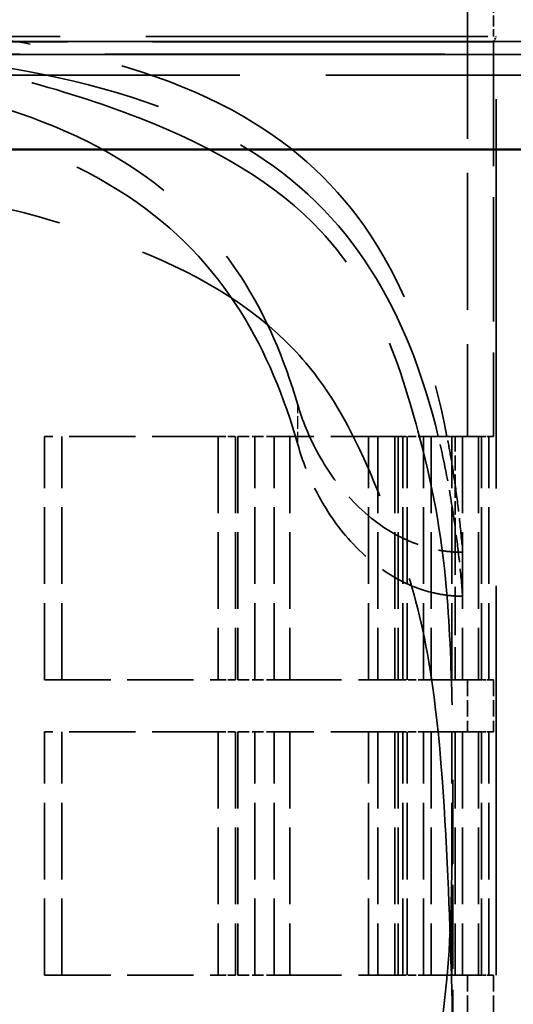
# Model space of a CAD drawing. Units: millimetres. Extents: x 100 to 5940, y 0 to 4200.
# Drawn here: x 1533 to 1590, y 1804 to 1917 of the extents above; entities that cross this region are included whole.
import ezdxf

# ---------------------------------------------------------------- set-up
doc = ezdxf.new("R2010")
doc.units = ezdxf.units.MM
doc.header["$LTSCALE"] = 10
doc.linetypes.add('DASHED', pattern=[0.2067, 0.1654, -0.0413])
for name, color, linetype, lineweight in [('Bemaßung (ISO)', 7, 'Continuous', 25), ('Sichtbar (ISO)', 7, 'Continuous', 50), ('Sichtbar schmal (ISO)', 7, 'Continuous', 35), ('Verdeckt (ISO)', 7, 'DASHED', 35), ('Verdeckt schmal (ISO)', 7, 'DASHED', 25)]:
    doc.layers.add(name, color=color, linetype=linetype, lineweight=lineweight)
doc.styles.add('Notiztext (DIN)', font='isocpeur.ttf')
doc.dimstyles.new('Standard - inVENTer (DIN)', dxfattribs={"dimscale": 10, "dimtxt": 3.5, "dimasz": 2.5, "dimexe": 3.175, "dimexo": 0.8, "dimgap": 0.8, "dimtad": 1, "dimrnd": 1e-08, "dimtxsty": 'Notiztext (DIN)', "dimcen": 0.09, "dimdle": 10, "dimclrd": 256, "dimclre": 256, "dimclrt": 256, "dimadec": 0, "dimazin": 0, "dimtfac": 1, "dimtdec": 1, "dimtmove": 0, "dimatfit": 3, "dimfxl": 1, "dimtolj": 1, "dimlwd": -1, "dimlwe": -1, "dimarcsym": 0})

# ---------------------------------------------------------------- blocks, each defined once
blk = doc.blocks.new('*D6')
at = {"layer": 'Bemaßung (ISO)', "transparency": 16777216}
for p, q in [((1313.79, 1910.03), (1313.79, 2114.11)), ((1673.79, 1910.03), (1673.79, 2114.11)), ((1338.79, 2082.36), (1648.79, 2082.36))]:
    blk.add_line(p, q, dxfattribs=at)
for points in [[(1338.79, 2086.52), (1338.79, 2078.19), (1313.79, 2082.36)], [(1648.79, 2086.52), (1648.79, 2078.19), (1673.79, 2082.36)]]:
    blk.add_solid(points, dxfattribs=at)
at = {"layer": 'Defpoints', "color": 0, "transparency": 16777216}
for p in [(1673.79, 2082.36), (1313.79, 1902.03), (1673.79, 1902.03)]:
    blk.add_point(p, dxfattribs=at)
at = {"layer": 'Bemaßung (ISO)', "transparency": 16777216, "insert": (1464.04, 2125.36), "char_height": 35, "attachment_point": 1, "style": 'Notiztext (DIN)'}
blk.add_mtext('\\A1;180', dxfattribs=at)

msp = doc.modelspace()

# ---------------------------------------------------------------- linework, layer by layer
at = {"layer": 'Sichtbar (ISO)'}
msp.add_line((1671.861, 1902.027), (1315.725, 1902.027), dxfattribs=at)
at = {"layer": 'Sichtbar schmal (ISO)'}
for p, q in [((1668.927, 1914.453), (1318.659, 1914.453)), ((1318.659, 1912.979), (1668.927, 1912.979))]:
    msp.add_line(p, q, dxfattribs=at)
at = {"layer": 'Verdeckt (ISO)', "ltscale": 9.523383}
msp.add_line((1584.493, 1919.027), (1584.493, 1869.027), dxfattribs=at)
msp.add_line((1584.493, 1919.027), (1584.493, 1869.027), dxfattribs=at)
at = {"layer": 'Verdeckt (ISO)', "ltscale": 0.761779}
msp.add_line((1587.493, 1919.027), (1587.493, 1915.027), dxfattribs=at)
msp.add_line((1587.493, 1919.027), (1587.493, 1915.027), dxfattribs=at)
at = {"layer": 'Verdeckt (ISO)', "ltscale": 27.092405}
msp.add_line((1587.793, 1695.027), (1587.793, 1919.027), dxfattribs=at)
at = {"layer": 'Verdeckt (ISO)', "ltscale": 23.811457}
msp.add_line((1399.793, 1915.027), (1587.793, 1915.027), dxfattribs=at)
msp.add_line((1399.793, 1915.027), (1587.793, 1915.027), dxfattribs=at)
at = {"layer": 'Verdeckt (ISO)', "ltscale": 0.127671}
msp.add_line((1587.493, 1914.427), (1587.793, 1915.027), dxfattribs=at)
msp.add_line((1587.493, 1914.427), (1587.793, 1915.027), dxfattribs=at)
at = {"layer": 'Verdeckt (ISO)', "ltscale": 23.735462}
msp.add_line((1587.493, 1914.427), (1400.093, 1914.427), dxfattribs=at)
msp.add_line((1587.493, 1914.427), (1400.093, 1914.427), dxfattribs=at)
at = {"layer": 'Verdeckt (ISO)', "ltscale": 8.647223}
msp.add_line((1587.493, 1914.427), (1587.493, 1869.027), dxfattribs=at)
msp.add_line((1587.493, 1914.427), (1587.493, 1869.027), dxfattribs=at)
at = {"layer": 'Verdeckt (ISO)', "ltscale": 23.676594}
msp.add_line((1346.974, 1913.027), (1640.612, 1913.027), dxfattribs=at)
at = {"layer": 'Verdeckt (ISO)', "ltscale": 23.991005}
msp.add_line((1320.23, 1910.595), (1667.356, 1910.595), dxfattribs=at)
at = {"layer": 'Verdeckt (ISO)', "ltscale": 4.609265}
for p, q in [((1555.793, 1869.027), (1535.793, 1869.027)), ((1555.793, 1869.027), (1535.793, 1869.027)), ((1535.793, 1841.027), (1555.793, 1841.027)), ((1535.793, 1841.027), (1555.793, 1841.027)), ((1555.793, 1835.027), (1535.793, 1835.027)), ((1555.793, 1835.027), (1535.793, 1835.027)), ((1535.793, 1807.027), (1555.793, 1807.027)), ((1535.793, 1807.027), (1555.793, 1807.027))]:
    msp.add_line(p, q, dxfattribs=at)
at = {"layer": 'Verdeckt (ISO)', "ltscale": 5.33305}
for p, q in [((1535.793, 1841.027), (1535.793, 1869.027)), ((1535.793, 1841.027), (1535.793, 1869.027)), ((1537.793, 1841.027), (1537.793, 1869.027)), ((1537.793, 1841.027), (1537.793, 1869.027)), ((1555.793, 1869.027), (1555.793, 1841.027)), ((1555.793, 1869.027), (1555.793, 1841.027)), ((1557.793, 1869.027), (1557.793, 1841.027)), ((1557.793, 1869.027), (1557.793, 1841.027)), ((1558.062, 1869.027), (1558.062, 1841.027)), ((1558.062, 1869.027), (1558.062, 1841.027)), ((1559.993, 1841.027), (1559.993, 1869.027)), ((1559.993, 1841.027), (1559.993, 1869.027)), ((1562.23, 1841.027), (1562.23, 1869.027)), ((1562.23, 1841.027), (1562.23, 1869.027)), ((1564.047, 1869.027), (1564.047, 1841.027)), ((1564.047, 1869.027), (1564.047, 1841.027)), ((1573.106, 1841.027), (1573.106, 1869.027)), ((1573.106, 1841.027), (1573.106, 1869.027)), ((1574.183, 1869.027), (1574.183, 1841.027)), ((1574.183, 1869.027), (1574.183, 1841.027)), ((1576.149, 1869.027), (1576.149, 1841.027)), ((1576.149, 1869.027), (1576.149, 1841.027)), ((1576.52, 1869.027), (1576.52, 1841.027)), ((1576.52, 1869.027), (1576.52, 1841.027)), ((1577.043, 1841.027), (1577.043, 1869.027)), ((1577.043, 1841.027), (1577.043, 1869.027)), ((1577.553, 1841.027), (1577.553, 1869.027)), ((1577.553, 1841.027), (1577.553, 1869.027)), ((1579.442, 1841.027), (1579.442, 1869.027)), ((1579.442, 1841.027), (1579.442, 1869.027)), ((1580.301, 1869.027), (1580.301, 1841.027)), ((1580.301, 1869.027), (1580.301, 1841.027)), ((1582.689, 1841.027), (1582.689, 1869.027)), ((1582.689, 1841.027), (1582.689, 1869.027)), ((1583.94, 1869.027), (1583.94, 1841.027)), ((1583.94, 1869.027), (1583.94, 1841.027)), ((1585.748, 1869.027), (1585.748, 1841.027)), ((1585.748, 1869.027), (1585.748, 1841.027)), ((1586.117, 1841.027), (1586.117, 1869.027)), ((1586.117, 1841.027), (1586.117, 1869.027)), ((1586.958, 1841.027), (1586.958, 1869.027)), ((1586.958, 1841.027), (1586.958, 1869.027)), ((1535.793, 1807.027), (1535.793, 1835.027)), ((1535.793, 1807.027), (1535.793, 1835.027)), ((1537.793, 1807.027), (1537.793, 1835.027)), ((1537.793, 1807.027), (1537.793, 1835.027)), ((1555.793, 1835.027), (1555.793, 1807.027)), ((1555.793, 1835.027), (1555.793, 1807.027)), ((1557.793, 1835.027), (1557.793, 1807.027)), ((1557.793, 1835.027), (1557.793, 1807.027)), ((1558.062, 1835.027), (1558.062, 1807.027)), ((1558.062, 1835.027), (1558.062, 1807.027)), ((1559.993, 1807.027), (1559.993, 1835.027)), ((1559.993, 1807.027), (1559.993, 1835.027)), ((1562.23, 1807.027), (1562.23, 1835.027)), ((1562.23, 1807.027), (1562.23, 1835.027)), ((1564.047, 1835.027), (1564.047, 1807.027)), ((1564.047, 1835.027), (1564.047, 1807.027)), ((1573.106, 1807.027), (1573.106, 1835.027)), ((1573.106, 1807.027), (1573.106, 1835.027)), ((1574.183, 1835.027), (1574.183, 1807.027)), ((1574.183, 1835.027), (1574.183, 1807.027)), ((1576.149, 1835.027), (1576.149, 1807.027)), ((1576.149, 1835.027), (1576.149, 1807.027)), ((1576.52, 1835.027), (1576.52, 1807.027)), ((1576.52, 1835.027), (1576.52, 1807.027)), ((1577.043, 1807.027), (1577.043, 1835.027)), ((1577.043, 1807.027), (1577.043, 1835.027)), ((1577.553, 1807.027), (1577.553, 1835.027)), ((1577.553, 1807.027), (1577.553, 1835.027)), ((1579.442, 1807.027), (1579.442, 1835.027)), ((1579.442, 1807.027), (1579.442, 1835.027)), ((1580.301, 1835.027), (1580.301, 1807.027)), ((1580.301, 1835.027), (1580.301, 1807.027)), ((1582.689, 1807.027), (1582.689, 1835.027)), ((1582.689, 1807.027), (1582.689, 1835.027)), ((1583.071, 1835.027), (1583.071, 1807.027)), ((1583.071, 1835.027), (1583.071, 1807.027)), ((1583.94, 1835.027), (1583.94, 1807.027)), ((1583.94, 1835.027), (1583.94, 1807.027)), ((1585.748, 1835.027), (1585.748, 1807.027)), ((1585.748, 1835.027), (1585.748, 1807.027)), ((1586.117, 1807.027), (1586.117, 1835.027)), ((1586.117, 1807.027), (1586.117, 1835.027)), ((1586.958, 1807.027), (1586.958, 1835.027)), ((1586.958, 1807.027), (1586.958, 1835.027))]:
    msp.add_line(p, q, dxfattribs=at)
at = {"layer": 'Verdeckt (ISO)', "ltscale": 0.529515}
for p, q in [((1555.793, 1869.027), (1557.793, 1869.027)), ((1555.793, 1869.027), (1557.793, 1869.027)), ((1557.793, 1841.027), (1555.793, 1841.027)), ((1557.793, 1841.027), (1555.793, 1841.027)), ((1555.793, 1835.027), (1557.793, 1835.027)), ((1555.793, 1835.027), (1557.793, 1835.027)), ((1557.793, 1807.027), (1555.793, 1807.027)), ((1557.793, 1807.027), (1555.793, 1807.027))]:
    msp.add_line(p, q, dxfattribs=at)
at = {"layer": 'Verdeckt (ISO)', "ltscale": 0.793892}
for p, q in [((1558.062, 1869.027), (1562.23, 1869.027)), ((1558.062, 1869.027), (1562.23, 1869.027)), ((1558.062, 1841.027), (1562.23, 1841.027)), ((1558.062, 1841.027), (1562.23, 1841.027)), ((1558.062, 1835.027), (1562.23, 1835.027)), ((1558.062, 1835.027), (1562.23, 1835.027)), ((1558.062, 1807.027), (1562.23, 1807.027)), ((1558.062, 1807.027), (1562.23, 1807.027))]:
    msp.add_line(p, q, dxfattribs=at)
at = {"layer": 'Verdeckt (ISO)', "ltscale": 4.695182}
for p, q in [((1576.52, 1869.027), (1562.23, 1869.027)), ((1576.52, 1869.027), (1562.23, 1869.027)), ((1562.23, 1841.027), (1576.52, 1841.027)), ((1562.23, 1841.027), (1576.52, 1841.027)), ((1576.52, 1835.027), (1562.23, 1835.027)), ((1576.52, 1835.027), (1562.23, 1835.027)), ((1562.23, 1807.027), (1576.52, 1807.027)), ((1562.23, 1807.027), (1576.52, 1807.027))]:
    msp.add_line(p, q, dxfattribs=at)
at = {"layer": 'Verdeckt (ISO)', "ltscale": 0.556461}
for p, q in [((1576.52, 1869.027), (1579.442, 1869.027)), ((1576.52, 1869.027), (1579.442, 1869.027)), ((1576.52, 1841.027), (1579.442, 1841.027)), ((1576.52, 1841.027), (1579.442, 1841.027)), ((1576.52, 1835.027), (1579.442, 1835.027)), ((1576.52, 1835.027), (1579.442, 1835.027)), ((1576.52, 1807.027), (1579.442, 1807.027)), ((1576.52, 1807.027), (1579.442, 1807.027))]:
    msp.add_line(p, q, dxfattribs=at)
at = {"layer": 'Verdeckt (ISO)', "ltscale": 4.002555}
for p, q in [((1585.748, 1869.027), (1579.442, 1869.027)), ((1585.748, 1869.027), (1579.442, 1869.027)), ((1579.442, 1841.027), (1585.748, 1841.027)), ((1579.442, 1841.027), (1585.748, 1841.027)), ((1585.748, 1835.027), (1579.442, 1835.027)), ((1585.748, 1835.027), (1579.442, 1835.027)), ((1579.442, 1807.027), (1585.748, 1807.027)), ((1579.442, 1807.027), (1585.748, 1807.027))]:
    msp.add_line(p, q, dxfattribs=at)
at = {"layer": 'Verdeckt (ISO)', "ltscale": 1.05711}
msp.add_line((1583.071, 1869.027), (1583.071, 1863.476), dxfattribs=at)
msp.add_line((1583.071, 1869.027), (1583.071, 1863.476), dxfattribs=at)
at = {"layer": 'Verdeckt (ISO)', "ltscale": 0.230374}
for p, q in [((1585.748, 1869.027), (1586.958, 1869.027)), ((1585.748, 1869.027), (1586.958, 1869.027)), ((1585.748, 1841.027), (1586.958, 1841.027)), ((1585.748, 1841.027), (1586.958, 1841.027)), ((1585.748, 1835.027), (1586.958, 1835.027)), ((1585.748, 1835.027), (1586.958, 1835.027)), ((1585.748, 1807.027), (1586.958, 1807.027)), ((1585.748, 1807.027), (1586.958, 1807.027))]:
    msp.add_line(p, q, dxfattribs=at)
at = {"layer": 'Verdeckt (ISO)', "ltscale": 1.908237}
for p, q in [((1587.493, 1869.027), (1586.958, 1869.027)), ((1587.493, 1869.027), (1586.958, 1869.027)), ((1586.958, 1841.027), (1587.493, 1841.027)), ((1586.958, 1841.027), (1587.493, 1841.027)), ((1587.493, 1835.027), (1586.958, 1835.027)), ((1587.493, 1835.027), (1586.958, 1835.027)), ((1586.958, 1807.027), (1587.493, 1807.027)), ((1586.958, 1807.027), (1587.493, 1807.027))]:
    msp.add_line(p, q, dxfattribs=at)
at = {"layer": 'Verdeckt (ISO)', "ltscale": 0.92467}
msp.add_line((1583.071, 1863.476), (1583.071, 1858.621), dxfattribs=at)
msp.add_line((1583.071, 1863.476), (1583.071, 1858.621), dxfattribs=at)
at = {"layer": 'Verdeckt (ISO)', "ltscale": 3.35107}
msp.add_line((1583.071, 1858.621), (1583.071, 1841.027), dxfattribs=at)
msp.add_line((1583.071, 1858.621), (1583.071, 1841.027), dxfattribs=at)
at = {"layer": 'Verdeckt (ISO)', "ltscale": 0.001474}
for p, q in [((1583.932, 1855.687), (1583.94, 1855.687)), ((1583.932, 1855.687), (1583.94, 1855.687)), ((1583.94, 1850.634), (1583.932, 1850.634)), ((1583.94, 1850.634), (1583.932, 1850.634))]:
    msp.add_line(p, q, dxfattribs=at)
at = {"layer": 'Verdeckt (ISO)', "ltscale": 1.142718}
for p, q in [((1584.493, 1841.027), (1584.493, 1835.027)), ((1584.493, 1841.027), (1584.493, 1835.027)), ((1587.493, 1841.027), (1587.493, 1835.027)), ((1587.493, 1841.027), (1587.493, 1835.027)), ((1584.493, 1807.027), (1584.493, 1801.027)), ((1584.493, 1807.027), (1584.493, 1801.027)), ((1587.493, 1807.027), (1587.493, 1801.027)), ((1587.493, 1807.027), (1587.493, 1801.027))]:
    msp.add_line(p, q, dxfattribs=at)
at = {"layer": 'Verdeckt (ISO)', "ltscale": 5.848172}
msp.add_line((1582.793, 1829.497), (1582.793, 1798.792), dxfattribs=at)
msp.add_line((1582.793, 1829.497), (1582.793, 1798.792), dxfattribs=at)
at = {"layer": 'Verdeckt (ISO)', "ltscale": 26.300343}
msp.add_open_spline([(1405.451, 1869.027), (1407.123, 1877.554), (1409.797, 1885.387), (1417.841, 1897.64), (1422.594, 1902.168), (1435.772, 1909.859), (1444.258, 1912.5), (1460.586, 1915.473), (1467.685, 1916.245), (1481.163, 1917.116), (1487.43, 1917.301), (1499.987, 1917.305), (1506.25, 1917.123), (1519.711, 1916.262), (1526.797, 1915.498), (1543.126, 1912.553), (1551.63, 1909.931), (1564.846, 1902.284), (1569.62, 1897.778), (1577.746, 1885.513), (1580.449, 1877.624), (1582.135, 1869.027)], degree=3, knots=[0.000001, 0.000001, 0.000001, 0.000001, 1.6918503, 1.6918503, 3.1262144, 3.1262144, 4.7744498, 4.7744498, 5.9110727, 5.9110727, 6.8596607, 6.8596607, 7.8075123, 7.8075123, 8.9411486, 8.9411486, 10.5885027, 10.5885027, 12.0220495, 12.0220495, 13.7276873, 13.7276873, 13.7276873, 13.7276873], dxfattribs=at)
msp.add_open_spline([(1405.451, 1869.027), (1407.123, 1877.554), (1409.797, 1885.387), (1417.841, 1897.64), (1422.594, 1902.168), (1435.772, 1909.859), (1444.258, 1912.5), (1460.586, 1915.473), (1467.685, 1916.245), (1481.163, 1917.116), (1487.43, 1917.301), (1499.987, 1917.305), (1506.25, 1917.123), (1519.711, 1916.262), (1526.797, 1915.498), (1543.126, 1912.553), (1551.63, 1909.931), (1564.846, 1902.284), (1569.62, 1897.778), (1577.746, 1885.513), (1580.449, 1877.624), (1582.135, 1869.027)], degree=3, knots=[0.000001, 0.000001, 0.000001, 0.000001, 1.6918503, 1.6918503, 3.1262144, 3.1262144, 4.7744498, 4.7744498, 5.9110727, 5.9110727, 6.8596607, 6.8596607, 7.8075123, 7.8075123, 8.9411486, 8.9411486, 10.5885027, 10.5885027, 12.0220495, 12.0220495, 13.7276873, 13.7276873, 13.7276873, 13.7276873], dxfattribs=at)
at = {"layer": 'Verdeckt (ISO)', "ltscale": 25.261141}
msp.add_open_spline([(1581.124, 1869.027), (1579.423, 1876.065), (1576.966, 1882.572), (1569.68, 1893.964), (1564.971, 1898.601), (1551.902, 1906.48), (1543.498, 1909.194), (1527.215, 1912.273), (1520.072, 1913.077), (1506.492, 1913.984), (1500.17, 1914.177), (1487.5, 1914.178), (1481.18, 1913.988), (1467.608, 1913.086), (1460.471, 1912.286), (1444.186, 1909.221), (1435.774, 1906.516), (1422.687, 1898.66), (1417.967, 1894.034), (1410.643, 1882.633), (1408.171, 1876.098), (1406.462, 1869.027)], degree=3, knots=[0.000001, 0.000001, 0.000001, 0.000001, 1.4171079, 1.4171079, 2.8488481, 2.8488481, 4.4876017, 4.4876017, 5.6321327, 5.6321327, 6.5887769, 6.5887769, 7.5450537, 7.5450537, 8.6881776, 8.6881776, 10.3265135, 10.3265135, 11.7578091, 11.7578091, 13.1817285, 13.1817285, 13.1817285, 13.1817285], dxfattribs=at)
msp.add_open_spline([(1581.124, 1869.027), (1579.423, 1876.065), (1576.966, 1882.572), (1569.68, 1893.964), (1564.971, 1898.601), (1551.902, 1906.48), (1543.498, 1909.194), (1527.215, 1912.273), (1520.072, 1913.077), (1506.492, 1913.984), (1500.17, 1914.177), (1487.5, 1914.178), (1481.18, 1913.988), (1467.608, 1913.086), (1460.471, 1912.286), (1444.186, 1909.221), (1435.774, 1906.516), (1422.687, 1898.66), (1417.967, 1894.034), (1410.643, 1882.633), (1408.171, 1876.098), (1406.462, 1869.027)], degree=3, knots=[0.000001, 0.000001, 0.000001, 0.000001, 1.4171079, 1.4171079, 2.8488481, 2.8488481, 4.4876017, 4.4876017, 5.6321327, 5.6321327, 6.5887769, 6.5887769, 7.5450537, 7.5450537, 8.6881776, 8.6881776, 10.3265135, 10.3265135, 11.7578091, 11.7578091, 13.1817285, 13.1817285, 13.1817285, 13.1817285], dxfattribs=at)
at = {"layer": 'Verdeckt (ISO)', "ltscale": 25.353487}
msp.add_open_spline([(1422.631, 1872.67), (1424.176, 1877.946), (1426.272, 1882.886), (1432.445, 1892.452), (1436.681, 1896.758), (1448.044, 1904.08), (1455.11, 1906.75), (1468.421, 1909.763), (1473.99, 1910.569), (1484.35, 1911.458), (1489.047, 1911.649), (1498.457, 1911.651), (1503.151, 1911.462), (1513.5, 1910.581), (1519.062, 1909.781), (1532.372, 1906.784), (1539.447, 1904.123), (1550.828, 1896.825), (1555.073, 1892.531), (1561.285, 1882.953), (1563.4, 1877.982), (1564.955, 1872.67)], degree=3, knots=[0.000001, 0.000001, 0.000001, 0.000001, 1.0791568, 1.0791568, 2.3257336, 2.3257336, 3.6889069, 3.6889069, 4.5778396, 4.5778396, 5.2896253, 5.2896253, 6.0009661, 6.0009661, 6.8881378, 6.8881378, 8.2509767, 8.2509767, 9.4966314, 9.4966314, 10.5832376, 10.5832376, 10.5832376, 10.5832376], dxfattribs=at)
msp.add_open_spline([(1422.631, 1872.67), (1424.176, 1877.946), (1426.272, 1882.886), (1432.445, 1892.452), (1436.681, 1896.758), (1448.044, 1904.08), (1455.11, 1906.75), (1468.421, 1909.763), (1473.99, 1910.569), (1484.35, 1911.458), (1489.047, 1911.649), (1498.457, 1911.651), (1503.151, 1911.462), (1513.5, 1910.581), (1519.062, 1909.781), (1532.372, 1906.784), (1539.447, 1904.123), (1550.828, 1896.825), (1555.073, 1892.531), (1561.285, 1882.953), (1563.4, 1877.982), (1564.955, 1872.67)], degree=3, knots=[0.000001, 0.000001, 0.000001, 0.000001, 1.0791568, 1.0791568, 2.3257336, 2.3257336, 3.6889069, 3.6889069, 4.5778396, 4.5778396, 5.2896253, 5.2896253, 6.0009661, 6.0009661, 6.8881378, 6.8881378, 8.2509767, 8.2509767, 9.4966314, 9.4966314, 10.5832376, 10.5832376, 10.5832376, 10.5832376], dxfattribs=at)
at = {"layer": 'Verdeckt (ISO)', "ltscale": 25.683908}
msp.add_open_spline([(1458.833, 1911.198), (1455.663, 1910.396), (1450.948, 1909.204), (1440.813, 1905.758), (1436.42, 1903.939), (1425.898, 1898.383), (1420.452, 1894.193), (1414.012, 1884.558), (1412.493, 1881.033), (1410.261, 1874.832), (1409.337, 1871.726), (1407.417, 1864.372), (1406.658, 1860.659), (1405.298, 1850.831), (1404.971, 1844.711), (1404.725, 1828.866), (1404.807, 1821.279), (1404.998, 1814.569), (1405.028, 1813.678), (1405.192, 1809.513), (1405.319, 1808.012), (1405.913, 1802.342), (1406.088, 1800.858), (1406.783, 1796.177), (1407.201, 1793.922), (1408.773, 1786.447), (1410.174, 1781.144), (1414.061, 1770.289), (1417.283, 1763.181), (1429.066, 1748.921), (1436.065, 1745.279), (1448.119, 1740.283), (1457.083, 1738.376), (1477.835, 1735.898), (1488.891, 1735.462), (1509.998, 1735.984), (1519.881, 1736.82), (1536.527, 1739.774), (1543.473, 1741.616), (1552.894, 1746.173), (1555.894, 1748.108), (1563.509, 1754.41), (1568.567, 1760.244), (1576.638, 1777.455), (1578.788, 1786.136), (1580.402, 1794.07), (1580.959, 1796.796), (1581.719, 1802.829), (1581.932, 1804.712), (1582.244, 1807.938), (1582.335, 1809.085), (1582.737, 1816.181), (1582.897, 1827.162), (1582.652, 1841.981), (1582.478, 1846.716), (1581.473, 1858.209), (1580.465, 1863.441), (1577.712, 1873.623), (1576.21, 1878.725), (1572.154, 1886.952), (1570.141, 1889.915), (1562.543, 1898.093), (1555.542, 1902.222), (1542.205, 1907.419), (1537.538, 1908.887), (1531.28, 1910.556), (1530.022, 1910.877), (1528.753, 1911.198)], degree=3, knots=[-103.4243408, -103.4243408, -103.4243408, -103.4243408, -101.3315313, -101.3315313, -99.4811943, -99.4811943, -96.4283388, -96.4283388, -94.6833774, -94.6833774, -93.1709391, -93.1709391, -91.1703712, -91.1703712, -88.1659362, -88.1659362, -85.3484317, -85.3484317, -84.9268755, -84.9268755, -83.3003712, -83.3003712, -81.3398294, -81.3398294, -79.4240278, -79.4240278, -75.3286337, -75.3286337, -70.4615622, -70.4615622, -64.4903449, -64.4903449, -55.2509897, -55.2509897, -45.8819717, -45.8819717, -37.2771796, -37.2771796, -30.2124018, -30.2124018, -26.2725315, -26.2725315, -19.2855187, -19.2855187, -12.9393164, -12.9393164, -11.3104648, -11.3104648, -10.5598398, -10.5598398, -10.0083014, -10.0083014, -7.7246107, -7.7246107, -6.531114, -6.531114, -4.7444182, -4.7444182, -3.6064463, -3.6064463, -2.7690032, -2.7690032, -1.0487119, -1.0487119, -0.2125879, -0.2125879, 0, 0, 0, 0], dxfattribs=at)
msp.add_open_spline([(1458.833, 1911.198), (1455.663, 1910.396), (1450.948, 1909.204), (1440.813, 1905.758), (1436.42, 1903.939), (1425.898, 1898.383), (1420.452, 1894.193), (1414.012, 1884.558), (1412.493, 1881.033), (1410.261, 1874.832), (1409.337, 1871.726), (1407.417, 1864.372), (1406.658, 1860.659), (1405.298, 1850.831), (1404.971, 1844.711), (1404.725, 1828.866), (1404.807, 1821.279), (1404.998, 1814.569), (1405.028, 1813.678), (1405.192, 1809.513), (1405.319, 1808.012), (1405.913, 1802.342), (1406.088, 1800.858), (1406.783, 1796.177), (1407.201, 1793.922), (1408.773, 1786.447), (1410.174, 1781.144), (1414.061, 1770.289), (1417.283, 1763.181), (1429.066, 1748.921), (1436.065, 1745.279), (1448.119, 1740.283), (1457.083, 1738.376), (1477.835, 1735.898), (1488.891, 1735.462), (1509.998, 1735.984), (1519.881, 1736.82), (1536.527, 1739.774), (1543.473, 1741.616), (1552.894, 1746.173), (1555.894, 1748.108), (1563.509, 1754.41), (1568.567, 1760.244), (1576.638, 1777.455), (1578.788, 1786.136), (1580.402, 1794.07), (1580.959, 1796.796), (1581.719, 1802.829), (1581.932, 1804.712), (1582.244, 1807.938), (1582.335, 1809.085), (1582.737, 1816.181), (1582.897, 1827.162), (1582.652, 1841.981), (1582.478, 1846.716), (1581.473, 1858.209), (1580.465, 1863.441), (1577.712, 1873.623), (1576.21, 1878.725), (1572.154, 1886.952), (1570.141, 1889.915), (1562.543, 1898.093), (1555.542, 1902.222), (1542.205, 1907.419), (1537.538, 1908.887), (1531.28, 1910.556), (1530.022, 1910.877), (1528.753, 1911.198)], degree=3, knots=[-103.4243408, -103.4243408, -103.4243408, -103.4243408, -101.3315313, -101.3315313, -99.4811943, -99.4811943, -96.4283388, -96.4283388, -94.6833774, -94.6833774, -93.1709391, -93.1709391, -91.1703712, -91.1703712, -88.1659362, -88.1659362, -85.3484317, -85.3484317, -84.9268755, -84.9268755, -83.3003712, -83.3003712, -81.3398294, -81.3398294, -79.4240278, -79.4240278, -75.3286337, -75.3286337, -70.4615622, -70.4615622, -64.4903449, -64.4903449, -55.2509897, -55.2509897, -45.8819717, -45.8819717, -37.2771796, -37.2771796, -30.2124018, -30.2124018, -26.2725315, -26.2725315, -19.2855187, -19.2855187, -12.9393164, -12.9393164, -11.3104648, -11.3104648, -10.5598398, -10.5598398, -10.0083014, -10.0083014, -7.7246107, -7.7246107, -6.531114, -6.531114, -4.7444182, -4.7444182, -3.6064463, -3.6064463, -2.7690032, -2.7690032, -1.0487119, -1.0487119, -0.2125879, -0.2125879, 0, 0, 0, 0], dxfattribs=at)
at = {"layer": 'Verdeckt (ISO)', "ltscale": 25.517916}
msp.add_open_spline([(1564.955, 1868.088), (1563.402, 1873.562), (1561.287, 1878.711), (1555.094, 1888.584), (1550.886, 1893.012), (1539.596, 1900.529), (1532.597, 1903.276), (1519.329, 1906.4), (1513.738, 1907.24), (1503.316, 1908.168), (1498.582, 1908.369), (1489.096, 1908.371), (1484.365, 1908.174), (1473.956, 1907.253), (1468.373, 1906.42), (1455.105, 1903.315), (1448.097, 1900.579), (1436.787, 1893.088), (1432.569, 1888.676), (1426.332, 1878.79), (1424.196, 1873.604), (1422.631, 1868.088)], degree=3, knots=[0.000001, 0.000001, 0.000001, 0.000001, 1.1039123, 1.1039123, 2.3541072, 2.3541072, 3.7116331, 3.7116331, 4.6053412, 4.6053412, 5.3228511, 5.3228511, 6.0398657, 6.0398657, 6.9316181, 6.9316181, 8.288739, 8.288739, 9.5378123, 9.5378123, 10.6501969, 10.6501969, 10.6501969, 10.6501969], dxfattribs=at)
msp.add_open_spline([(1564.955, 1868.088), (1563.402, 1873.562), (1561.287, 1878.711), (1555.094, 1888.584), (1550.886, 1893.012), (1539.596, 1900.529), (1532.597, 1903.276), (1519.329, 1906.4), (1513.738, 1907.24), (1503.316, 1908.168), (1498.582, 1908.369), (1489.096, 1908.371), (1484.365, 1908.174), (1473.956, 1907.253), (1468.373, 1906.42), (1455.105, 1903.315), (1448.097, 1900.579), (1436.787, 1893.088), (1432.569, 1888.676), (1426.332, 1878.79), (1424.196, 1873.604), (1422.631, 1868.088)], degree=3, knots=[0.000001, 0.000001, 0.000001, 0.000001, 1.1039123, 1.1039123, 2.3541072, 2.3541072, 3.7116331, 3.7116331, 4.6053412, 4.6053412, 5.3228511, 5.3228511, 6.0398657, 6.0398657, 6.9316181, 6.9316181, 8.288739, 8.288739, 9.5378123, 9.5378123, 10.6501969, 10.6501969, 10.6501969, 10.6501969], dxfattribs=at)
at = {"layer": 'Verdeckt (ISO)', "ltscale": 24.502913}
msp.add_open_spline([(1582.457, 1812.515), (1582.663, 1806.885), (1582.746, 1803.789), (1582.803, 1798.793), (1582.814, 1797.574), (1582.707, 1793.535), (1582.668, 1792.293), (1582.469, 1788.432), (1582.299, 1786.254), (1581.462, 1778.225), (1580.489, 1772.104), (1577.561, 1760.693), (1575.306, 1753.725), (1565.915, 1738.78), (1559.897, 1734.499), (1549.29, 1728.538), (1541.259, 1726.189), (1522.33, 1722.748), (1511.542, 1721.766), (1489.794, 1721.24), (1479.128, 1721.578), (1459.317, 1723.641), (1450.774, 1725.149), (1436.929, 1729.358), (1429.959, 1732.232), (1420.533, 1741.116), (1415.938, 1746.338), (1408.892, 1763.353), (1407.18, 1771.621), (1405.617, 1782.597), (1405.309, 1785.982), (1404.935, 1791.307), (1404.886, 1793.178), (1404.751, 1798.565), (1404.781, 1800.449), (1405.027, 1810.817), (1405.38, 1821.718), (1406.409, 1834.744), (1406.806, 1838.576), (1408.25, 1847.462), (1409.336, 1851.374), (1411.423, 1857.711), (1412.647, 1860.957), (1415.025, 1866.547), (1416.239, 1869.179), (1418.995, 1873.988), (1420.482, 1876.123), (1424.477, 1880.628), (1427.011, 1882.787), (1436.063, 1888.8), (1444.369, 1892.257), (1464.154, 1897.289), (1474.253, 1898.909), (1495.162, 1900.142), (1505.453, 1899.675), (1525.522, 1896.871), (1534.911, 1894.732), (1551.603, 1888.688), (1558.456, 1885.021), (1565.719, 1877.854), (1567.514, 1875.607), (1570.96, 1870.032), (1572.381, 1866.936), (1575.234, 1860.318), (1576.829, 1855.912), (1579.145, 1848.15), (1580.062, 1843.929), (1581.807, 1829.528), (1582.191, 1819.824), (1582.457, 1812.515)], degree=3, knots=[-25.378667, -25.378667, -25.378667, -25.378667, -24.4626119, -24.4626119, -23.9127858, -23.9127858, -23.7173066, -23.7173066, -23.4332808, -23.4332808, -22.7460194, -22.7460194, -22.1008198, -22.1008198, -21.3187326, -21.3187326, -20.0632223, -20.0632223, -18.760518, -18.760518, -17.5829306, -17.5829306, -16.5240921, -16.5240921, -15.5856824, -15.5856824, -15.0935586, -15.0935586, -14.6857245, -14.6857245, -14.4571948, -14.4571948, -14.1708774, -14.1708774, -13.5174974, -13.5174974, -12.2343046, -12.2343046, -11.6732616, -11.6732616, -10.9207414, -10.9207414, -10.2609567, -10.2609567, -9.7573033, -9.7573033, -9.2706805, -9.2706805, -8.6790477, -8.6790477, -7.4385547, -7.4385547, -6.396873, -6.396873, -5.3944042, -5.3944042, -4.4524585, -4.4524585, -3.5255292, -3.5255292, -3.1589715, -3.1589715, -2.7655111, -2.7655111, -2.0438762, -2.0438762, -1.1891288, -1.1891288, 0, 0, 0, 0], dxfattribs=at)
msp.add_open_spline([(1582.457, 1812.515), (1582.663, 1806.885), (1582.746, 1803.789), (1582.803, 1798.793), (1582.814, 1797.574), (1582.707, 1793.535), (1582.668, 1792.293), (1582.469, 1788.432), (1582.299, 1786.254), (1581.462, 1778.225), (1580.489, 1772.104), (1577.561, 1760.693), (1575.306, 1753.725), (1565.915, 1738.78), (1559.897, 1734.499), (1549.29, 1728.538), (1541.259, 1726.189), (1522.33, 1722.748), (1511.542, 1721.766), (1489.794, 1721.24), (1479.128, 1721.578), (1459.317, 1723.641), (1450.774, 1725.149), (1436.929, 1729.358), (1429.959, 1732.232), (1420.533, 1741.116), (1415.938, 1746.338), (1408.892, 1763.353), (1407.18, 1771.621), (1405.617, 1782.597), (1405.309, 1785.982), (1404.935, 1791.307), (1404.886, 1793.178), (1404.751, 1798.565), (1404.781, 1800.449), (1405.027, 1810.817), (1405.38, 1821.718), (1406.409, 1834.744), (1406.806, 1838.576), (1408.25, 1847.462), (1409.336, 1851.374), (1411.423, 1857.711), (1412.647, 1860.957), (1415.025, 1866.547), (1416.239, 1869.179), (1418.995, 1873.988), (1420.482, 1876.123), (1424.477, 1880.628), (1427.011, 1882.787), (1436.063, 1888.8), (1444.369, 1892.257), (1464.154, 1897.289), (1474.253, 1898.909), (1495.162, 1900.142), (1505.453, 1899.675), (1525.522, 1896.871), (1534.911, 1894.732), (1551.603, 1888.688), (1558.456, 1885.021), (1565.719, 1877.854), (1567.514, 1875.607), (1570.96, 1870.032), (1572.381, 1866.936), (1575.234, 1860.318), (1576.829, 1855.912), (1579.145, 1848.15), (1580.062, 1843.929), (1581.807, 1829.528), (1582.191, 1819.824), (1582.457, 1812.515)], degree=3, knots=[-25.378667, -25.378667, -25.378667, -25.378667, -24.4626119, -24.4626119, -23.9127858, -23.9127858, -23.7173066, -23.7173066, -23.4332808, -23.4332808, -22.7460194, -22.7460194, -22.1008198, -22.1008198, -21.3187326, -21.3187326, -20.0632223, -20.0632223, -18.760518, -18.760518, -17.5829306, -17.5829306, -16.5240921, -16.5240921, -15.5856824, -15.5856824, -15.0935586, -15.0935586, -14.6857245, -14.6857245, -14.4571948, -14.4571948, -14.1708774, -14.1708774, -13.5174974, -13.5174974, -12.2343046, -12.2343046, -11.6732616, -11.6732616, -10.9207414, -10.9207414, -10.2609567, -10.2609567, -9.7573033, -9.7573033, -9.2706805, -9.2706805, -8.6790477, -8.6790477, -7.4385547, -7.4385547, -6.396873, -6.396873, -5.3944042, -5.3944042, -4.4524585, -4.4524585, -3.5255292, -3.5255292, -3.1589715, -3.1589715, -2.7655111, -2.7655111, -2.0438762, -2.0438762, -1.1891288, -1.1891288, 0, 0, 0, 0], dxfattribs=at)
at = {"layer": 'Verdeckt (ISO)', "ltscale": 5.91362}
msp.add_open_spline([(1564.955, 1872.67), (1565.489, 1870.849), (1566.232, 1869.019), (1568.205, 1865.366), (1569.492, 1863.503), (1572.761, 1860), (1574.698, 1858.496), (1577.977, 1856.843), (1579.235, 1856.372), (1581.153, 1855.935), (1581.748, 1855.835), (1582.875, 1855.715), (1583.403, 1855.687), (1583.932, 1855.687)], degree=3, knots=[-1.4178517, -1.4178517, -1.4178517, -1.4178517, -1.0963043, -1.0963043, -0.7521921, -0.7521921, -0.3784219, -0.3784219, -0.1706198, -0.1706198, -0.0793548, -0.0793548, -0.000001, -0.000001, -0.000001, -0.000001], dxfattribs=at)
msp.add_open_spline([(1564.955, 1872.67), (1565.489, 1870.849), (1566.232, 1869.019), (1568.205, 1865.366), (1569.492, 1863.503), (1572.761, 1860), (1574.698, 1858.496), (1577.977, 1856.843), (1579.235, 1856.372), (1581.153, 1855.935), (1581.748, 1855.835), (1582.875, 1855.715), (1583.403, 1855.687), (1583.932, 1855.687)], degree=3, knots=[-1.4178517, -1.4178517, -1.4178517, -1.4178517, -1.0963043, -1.0963043, -0.7521921, -0.7521921, -0.3784219, -0.3784219, -0.1706198, -0.1706198, -0.0793548, -0.0793548, -0.000001, -0.000001, -0.000001, -0.000001], dxfattribs=at)
at = {"layer": 'Verdeckt (ISO)', "ltscale": 2.585312}
msp.add_open_spline([(1583.071, 1858.621), (1582.824, 1860.398), (1582.541, 1862.157), (1581.895, 1865.628), (1581.532, 1867.342), (1581.124, 1869.027)], degree=3, knots=[0.000001, 0.000001, 0.000001, 0.000001, 0.33924285, 0.33924285, 0.67853956, 0.67853956, 0.67853956, 0.67853956], dxfattribs=at)
msp.add_open_spline([(1583.071, 1858.621), (1582.824, 1860.398), (1582.541, 1862.157), (1581.895, 1865.628), (1581.532, 1867.342), (1581.124, 1869.027)], degree=3, knots=[0.000001, 0.000001, 0.000001, 0.000001, 0.33924285, 0.33924285, 0.67853956, 0.67853956, 0.67853956, 0.67853956], dxfattribs=at)
at = {"layer": 'Verdeckt (ISO)', "ltscale": 1.378212}
msp.add_open_spline([(1583.071, 1863.476), (1582.937, 1864.414), (1582.792, 1865.345), (1582.481, 1867.196), (1582.314, 1868.115), (1582.135, 1869.027)], degree=3, knots=[-0.36180421, -0.36180421, -0.36180421, -0.36180421, -0.1809037, -0.1809037, -0.000001, -0.000001, -0.000001, -0.000001], dxfattribs=at)
msp.add_open_spline([(1583.071, 1863.476), (1582.937, 1864.414), (1582.792, 1865.345), (1582.481, 1867.196), (1582.314, 1868.115), (1582.135, 1869.027)], degree=3, knots=[-0.36180421, -0.36180421, -0.36180421, -0.36180421, -0.1809037, -0.1809037, -0.000001, -0.000001, -0.000001, -0.000001], dxfattribs=at)
at = {"layer": 'Verdeckt (ISO)', "ltscale": 5.970838}
msp.add_open_spline([(1583.932, 1850.634), (1583.398, 1850.634), (1582.866, 1850.663), (1581.729, 1850.788), (1581.131, 1850.891), (1579.208, 1851.343), (1577.95, 1851.829), (1574.673, 1853.528), (1572.736, 1855.073), (1569.47, 1858.678), (1568.189, 1860.59), (1566.225, 1864.339), (1565.486, 1866.218), (1564.955, 1868.088)], degree=3, knots=[-1.663586, -1.663586, -1.663586, -1.663586, -1.5700403, -1.5700403, -1.4626911, -1.4626911, -1.2191688, -1.2191688, -0.7802645, -0.7802645, -0.3772293, -0.3772293, -0.000001, -0.000001, -0.000001, -0.000001], dxfattribs=at)
msp.add_open_spline([(1583.932, 1850.634), (1583.398, 1850.634), (1582.866, 1850.663), (1581.729, 1850.788), (1581.131, 1850.891), (1579.208, 1851.343), (1577.95, 1851.829), (1574.673, 1853.528), (1572.736, 1855.073), (1569.47, 1858.678), (1568.189, 1860.59), (1566.225, 1864.339), (1565.486, 1866.218), (1564.955, 1868.088)], degree=3, knots=[-1.663586, -1.663586, -1.663586, -1.663586, -1.5700403, -1.5700403, -1.4626911, -1.4626911, -1.2191688, -1.2191688, -0.7802645, -0.7802645, -0.3772293, -0.3772293, -0.000001, -0.000001, -0.000001, -0.000001], dxfattribs=at)
at = {"layer": 'Verdeckt (ISO)', "ltscale": 1.880227}
msp.add_open_spline([(1583.071, 1863.476), (1583.253, 1862.2), (1583.416, 1860.912), (1583.56, 1859.613), (1583.705, 1858.315), (1583.831, 1857.006), (1583.94, 1855.687)], degree=3, knots=[0.1544450062, 0.1544450062, 0.1544450062, 0.1544450062, 0.1568796886, 0.1568796886, 0.1568796886, 0.1593143711, 0.1593143711, 0.1593143711, 0.1593143711], dxfattribs=at)
msp.add_open_spline([(1583.071, 1863.476), (1583.253, 1862.2), (1583.416, 1860.912), (1583.56, 1859.613), (1583.705, 1858.315), (1583.831, 1857.006), (1583.94, 1855.687)], degree=3, knots=[0.1544450062, 0.1544450062, 0.1544450062, 0.1544450062, 0.1568796886, 0.1568796886, 0.1568796886, 0.1593143711, 0.1593143711, 0.1593143711, 0.1593143711], dxfattribs=at)
at = {"layer": 'Verdeckt (ISO)', "ltscale": 1.910086}
msp.add_open_spline([(1583.94, 1850.634), (1583.831, 1851.978), (1583.705, 1853.317), (1583.561, 1854.649), (1583.416, 1855.98), (1583.253, 1857.305), (1583.071, 1858.621)], degree=3, knots=[0.1917915892, 0.1917915892, 0.1917915892, 0.1917915892, 0.1942901429, 0.1942901429, 0.1942901429, 0.1967886966, 0.1967886966, 0.1967886966, 0.1967886966], dxfattribs=at)
msp.add_open_spline([(1583.94, 1850.634), (1583.831, 1851.978), (1583.705, 1853.317), (1583.561, 1854.649), (1583.416, 1855.98), (1583.253, 1857.305), (1583.071, 1858.621)], degree=3, knots=[0.1917915892, 0.1917915892, 0.1917915892, 0.1917915892, 0.1942901429, 0.1942901429, 0.1942901429, 0.1967886966, 0.1967886966, 0.1967886966, 0.1967886966], dxfattribs=at)
at = {"layer": 'Verdeckt schmal (ISO)', "ltscale": 0.872657}
msp.add_line((1564.955, 1868.088), (1564.955, 1872.67), dxfattribs=at)
msp.add_line((1564.955, 1868.088), (1564.955, 1872.67), dxfattribs=at)
at = {"layer": 'Verdeckt schmal (ISO)', "ltscale": 0.962347}
msp.add_line((1583.932, 1855.687), (1583.932, 1850.634), dxfattribs=at)
msp.add_line((1583.932, 1855.687), (1583.932, 1850.634), dxfattribs=at)

# ---------------------------------------------------------------- dimensions: what is measured, and where the dimension line sits
at = {"layer": 'Bemaßung (ISO)'}
dim = msp.add_linear_dim(base=(1673.793, 2082.356), p1=(1313.793, 1902.027), p2=(1673.793, 1902.027), angle=180, dimstyle='Standard - inVENTer (DIN)', override={"dimgap": 0.8, "dimdec": 2, "dimlfac": 0.5, "dimtol": 0, "dimlim": 0, "dimtp": 0, "dimtm": 0, "dimtdec": 1, "dimtofl": 0, "dimatfit": 1}, dxfattribs=at)
dim.commit()
dim.dimension.update_dxf_attribs({"geometry": '*D6', "text_midpoint": (1493.793, 2082.356), "dimtype": 160})

doc.saveas('drawing.dxf')
